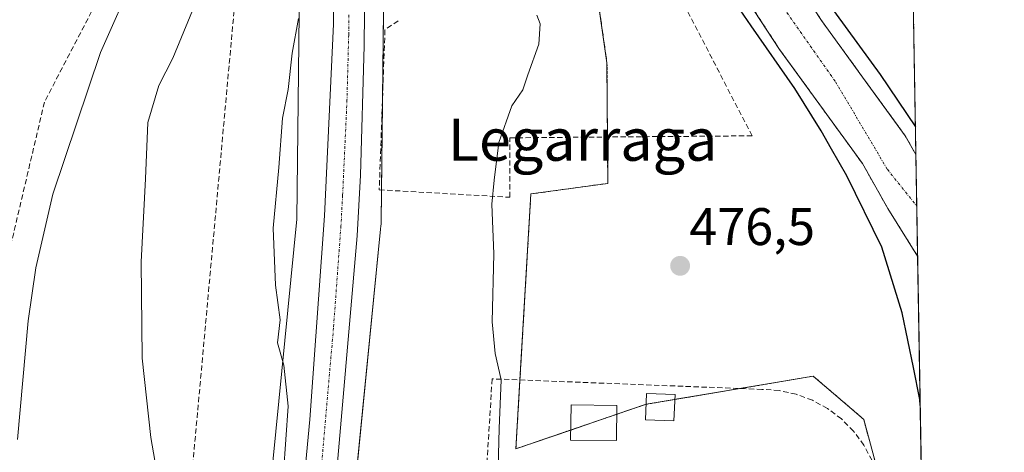
# Model space of a CAD drawing. Units: metres. Extents: x 613964 to 617406, y 4747884 to 4750254.
# Drawn here: x 617219 to 617406, y 4748867 to 4748949 of the extents above; entities that cross this region are included whole.
import ezdxf
from ezdxf.enums import TextEntityAlignment as Align

# ---------------------------------------------------------------- set-up
doc = ezdxf.new("R2010")
doc.units = ezdxf.units.M
doc.header["$MEASUREMENT"] = 0
for name, pattern in [('TRAZO_Y_PUNTO', [1, 0.5, -0.25, 0, -0.25]), ('TRAZOS', [0.75, 0.5, -0.25]), ('TRAZOSX2', [1.5, 1, -0.5])]:
    doc.linetypes.add(name, pattern=pattern)
for name, color, linetype, lineweight in [('Arbolado forestal', 92, 'TRAZOS', 0), ('Arbolado forestal CxS', 92, 'Continuous', 0), ('Carretera de calzada única', 19, 'Continuous', 13), ('Carretera de calzada única Cxs', 19, 'Continuous', 13), ('Carretera de calzada única eje', 19, 'TRAZO_Y_PUNTO', 0), ('Carátula', 7, 'Continuous', 5), ('Comarca CxS', 133, 'Continuous', 0), ('Comunidad Autónoma CxS', 142, 'Continuous', 0), ('Conducción de agua lineal', 5, 'TRAZOSX2', 0), ('Conducción de hidrocarburos lineal', 6, 'TRAZOSX2', 0), ('Corriente natural Cxs', 5, 'Continuous', 13), ('Corriente natural eje', 5, 'TRAZO_Y_PUNTO', 0), ('Corriente natural superficial', 5, 'Continuous', 13), ('Cultivos herbáceos CxS', 92, 'Continuous', 0), ('Curva de nivel maestra', 36, 'Continuous', 30), ('Curva de nivel normal', 36, 'Continuous', 0), ('Edificación ligera', 1, 'Continuous', 0), ('Edificación ligera Cxs', 1, 'Continuous', 0), ('Municipio CxS', 142, 'Continuous', 0), ('Muro lineal', 1, 'TRAZOSX2', 13), ('Núcleo urbano', 19, 'Continuous', 0), ('Núcleo urbano CxS', 19, 'Continuous', 0), ('Pastizal CxS', 92, 'Continuous', 0), ('Provincia CxS', 1, 'Continuous', 0), ('Punto de cota en terreno', 7, 'Continuous', 0), ('Rótulo de punto de cota en terreno', 19, 'Continuous', 0), ('Seto lineal', 92, 'TRAZOSX2', 0), ('Suelo desnudo', 252, 'Continuous', 0), ('Suelo desnudo CxS', 43, 'Continuous', 0), ('Texto cartográfico', 19, 'Continuous', 0)]:
    doc.layers.add(name, color=color, linetype=linetype, lineweight=lineweight)
doc.styles.add('Arial', font='txt', dxfattribs={"height": 0.2})

# ---------------------------------------------------------------- blocks, each defined once
blk = doc.blocks.new('*U160')
at = {"layer": 'Núcleo urbano CxS', "color": 19, "linetype": 'Continuous', "lineweight": 0}
for points in [[(617251.8, 4748729.4, 483.11), (617256.19, 4748759.52, 481.9), (617260.41, 4748802.12, 482.88), (617271.23, 4748911.34, 484.21), (617272.18, 4748995.05, 483.33), (617270.98, 4749015.41, 483.04), (617268.71, 4749053.74, 479.89), (617268.7, 4749054.09, 479.96), (617267.74, 4749115.89, 483.14)], [(617282.91, 4749097.49, 477.12), (617283.07, 4749090.25, 476.8), (617283.68, 4749083.02, 476.78), (617284.29, 4749080.81, 476.85), (617284.69, 4749054.51, 479.25), (617285.25, 4749045.09, 480.18), (617286.32, 4749027.1, 480.68), (617286.95, 4749016.36, 481.06), (617288.17, 4748995.71, 481.56), (617288.19, 4748995.24, 481.57), (617288.18, 4748995.15, 481.57), (617287.22, 4748910.81, 482.69), (617287.21, 4748910.38, 482.7), (617287.18, 4748910.11, 482.7), (617287.12, 4748909.46, 482.72), (617277.64, 4748813.79, 482.49), (617276, 4748797.24, 481.8), (617272.09, 4748757.76, 480.65), (617272.06, 4748757.51, 480.64), (617272.05, 4748757.4, 480.63), (617267.59, 4748726.75, 480.07)]]:
    blk.add_polyline3d(points, dxfattribs=at)
blk = doc.blocks.new('*U165')
at = {"layer": 'Arbolado forestal CxS', "color": 92, "linetype": 'Continuous', "lineweight": 0}
blk.add_polyline3d([(617388.3, 4748949.36, 479.36), (617388.74, 4748923.6, 475.12), (617386.73, 4748927.13, 475.4), (617378.63, 4748938.26, 475.32), (617370.82, 4748949.03, 474.77), (617361.29, 4748963.59, 475)], dxfattribs=at)
blk = doc.blocks.new('*U166')
at = {"layer": 'Arbolado forestal CxS', "color": 92, "linetype": 'Continuous', "lineweight": 0}
for points in [[(617384.7, 4748851.83, 475.63), (617378.84, 4748873.39, 476.03), (617373.08, 4748878.31, 476.22), (617369.25, 4748881.58, 476.29), (617337.53, 4748876.27, 477.28), (617312.81, 4748867.82, 479.12), (617315.66, 4748916.13, 477.87), (617330.25, 4748918.15, 476.73), (617330.1, 4748941.02, 479.55), (617328.1, 4748954.98, 479.64)], [(617353.25, 4748958.24, 474.66), (617362.87, 4748943.54, 474.89), (617370.81, 4748932.59, 474.72), (617378.6, 4748921.89, 474.62), (617383.41, 4748913.39, 474.7), (617389.06, 4748904.34, 474.86), (617389.06, 4748904.33, 474.86), (617389.06, 4748904.33, 474.86), (617390.23, 4748835.91, 474.71)]]:
    blk.add_polyline3d(points, dxfattribs=at)
blk = doc.blocks.new('*U167')
at = {"layer": 'Suelo desnudo CxS', "color": 43, "linetype": 'Continuous', "lineweight": 0}
blk.add_polyline3d([(617361.29, 4748963.59, 475), (617370.82, 4748949.03, 474.77), (617378.63, 4748938.26, 475.32), (617386.73, 4748927.13, 475.4), (617388.74, 4748923.6, 475.12), (617388.74, 4748923.6, 475.12), (617389.06, 4748904.33, 474.86), (617389.06, 4748904.34, 474.86), (617383.41, 4748913.39, 474.7), (617378.6, 4748921.89, 474.62), (617370.81, 4748932.59, 474.72), (617362.87, 4748943.54, 474.89), (617353.25, 4748958.24, 474.66)], dxfattribs=at)
blk = doc.blocks.new('*U168')
at = {"layer": 'Conducción de hidrocarburos lineal', "color": 6, "linetype": 'TRAZOSX2', "lineweight": 0}
blk.add_polyline3d([(617384.06, 4749197.28, 480.6), (617371.52, 4749181.64, 481.21), (617348.18, 4749024.71, 478.18), (617288.09, 4748999.86, 481.41), (617274.34, 4748983.43, 483.43), (617261.08, 4748970.28, 488.8), (617246.62, 4748811.45, 486.09), (617217.22, 4748785.27, 498.59), (617206.49, 4748739.77, 500.79), (617196.7, 4748713.58, 501.64), (617176.26, 4748690, 509.43), (617135.98, 4748645.65, 512.9), (617045.72, 4748514.01, 512.12), (616914.76, 4748458.98, 527.55), (616966.93, 4748398.87, 505.15), (616884.45, 4748154.64, 502.57), (616809.46, 4748014.16, 502.58), (616782.91, 4747941.31, 498.98), (616779.02, 4747930.3, 498.62)], dxfattribs=at)
blk = doc.blocks.new('*U169')
at = {"layer": 'Corriente natural Cxs', "color": 5, "linetype": 'Continuous', "lineweight": 13}
blk.add_polyline3d([(617361.29, 4748963.59, 475), (617370.82, 4748949.03, 474.77), (617378.63, 4748938.26, 475.32), (617386.73, 4748927.13, 475.4), (617388.74, 4748923.6, 475.12), (617388.74, 4748923.6, 475.12), (617389.06, 4748904.33, 474.86), (617389.06, 4748904.34, 474.86), (617383.41, 4748913.39, 474.7), (617378.6, 4748921.89, 474.62), (617370.81, 4748932.59, 474.72), (617362.87, 4748943.54, 474.89), (617353.25, 4748958.24, 474.66)], dxfattribs=at)
blk = doc.blocks.new('*U170')
at = {"layer": 'Corriente natural eje', "color": 5, "linetype": 'TRAZO_Y_PUNTO', "lineweight": 0}
blk.add_polyline3d([(617302.96, 4749053.73, 475.78), (617304.92, 4749049.25, 475.76), (617328.02, 4749004.25, 474.98), (617356.64, 4748961.3, 474.55), (617373.5, 4748937.37, 474.65), (617383.32, 4748920.81, 474.47), (617388.9, 4748913.84, 474.58), (617388.9, 4748913.84, 474.58)], dxfattribs=at)
blk = doc.blocks.new('*U187')
at = {"layer": 'Curva de nivel normal', "color": 36, "linetype": 'Continuous', "lineweight": 0}
blk.add_polyline3d([(617316.8, 4748950.04, 480), (617317.4, 4748948.41, 480), (617317.18, 4748944.52, 480), (617315.07, 4748938.74, 480), (617314.13, 4748935.87, 480), (617312.03, 4748932.87, 480), (617309.58, 4748925.87, 480), (617308.67, 4748918.78, 480), (617308.27, 4748914.18, 480), (617308.64, 4748904.78, 480), (617308.33, 4748891.87, 480), (617308.85, 4748885.87, 480), (617310.01, 4748880.87, 480), (617309.61, 4748871.65, 480), (617309.35, 4748861.86, 480)], dxfattribs=at)
blk = doc.blocks.new('*U259')
at = {"layer": 'Curva de nivel maestra', "color": 36, "linetype": 'Continuous', "lineweight": 30}
for points in [[(617389.55, 4748876.06, 475), (617389.46, 4748877.14, 475), (617388.29, 4748883.25, 475), (617386.16, 4748893.6, 475), (617382.27, 4748906.06, 475), (617375.65, 4748919.55, 475), (617372.73, 4748924.66, 475), (617370.75, 4748928.08, 475), (617365.77, 4748936.14, 475), (617357.5, 4748948.04, 475), (617353.28, 4748954.17, 475)], [(617371.36, 4748953.35, 475), (617381.94, 4748938.8, 475), (617388.65, 4748928.85, 475)]]:
    blk.add_polyline3d(points, dxfattribs=at)
blk = doc.blocks.new('5PATER')
at = {"layer": 'Carátula', "linetype": 'Continuous', "lineweight": 5}
h = blk.add_hatch(color=250, dxfattribs=at)
edge = h.paths.add_edge_path()
edge.add_ellipse((0, 0.01), major_axis=(-1.33, -1.34), ratio=0.999422, start_angle=0, end_angle=360)

msp = doc.modelspace()

# ---------------------------------------------------------------- linework, layer by layer
at = {"layer": 'Arbolado forestal', "color": 92, "linetype": 'TRAZOS', "lineweight": 0}
for points in [[(617388.74, 4748923.6, 475.12), (617386.73, 4748927.13, 475.4), (617378.63, 4748938.26, 475.32), (617370.82, 4748949.03, 474.77), (617361.29, 4748963.59, 475), (617351.41, 4748978.18, 475.1), (617343.46, 4748989.19, 475.01), (617337.95, 4748996.82, 474.97), (617334.56, 4749003.82, 475.05), (617331.17, 4749010.83, 475.09), (617326.52, 4749018.41, 475.21), (617321.76, 4749025.94, 475.42), (617315.04, 4749039.25, 475.7), (617308.45, 4749052.62, 475.9), (617302.86, 4749064.1, 475.97), (617297.44, 4749075.73, 476.14), (617295.55, 4749080.77, 476.18), (617293.75, 4749088.64, 476.3), (617292.83, 4749096.66, 476.34)], [(617284.29, 4749080.81, 476.85), (617285.2, 4749077.46, 476.77), (617287.52, 4749072.14, 476.45), (617293.14, 4749061.01, 476.38), (617296.66, 4749053.9, 476.07), (617296.77, 4749053.67, 476.07), (617298.66, 4749049.87, 476.08), (617303.98, 4749037.05, 475.87), (617309.28, 4749024.21, 475.57), (617313.04, 4749015.82, 475.85), (617317.66, 4749007.95, 475.78), (617322.91, 4749000.91, 475.83), (617328.16, 4748993.87, 475.58), (617335.63, 4748983.53, 475.07), (617343.49, 4748972.64, 474.68), (617353.25, 4748958.24, 474.66), (617362.87, 4748943.54, 474.89), (617370.81, 4748932.59, 474.72), (617378.6, 4748921.89, 474.62), (617383.41, 4748913.39, 474.7), (617389.06, 4748904.34, 474.86), (617389.06, 4748904.33, 474.86)], [(617384.7, 4748851.83, 475.63), (617378.83, 4748873.39, 476.03), (617373.08, 4748878.31, 476.22), (617369.25, 4748881.58, 476.29), (617355.35, 4748879.25, 476.49), (617342.98, 4748877.18, 477.01), (617337.54, 4748876.27, 477.28), (617337.53, 4748876.27, 477.28), (617331.98, 4748874.37, 477.6), (617323.21, 4748871.38, 477.83), (617312.81, 4748867.82, 479.12), (617313.58, 4748880.88, 479.08), (617315.66, 4748916.13, 477.87), (617330.25, 4748918.15, 476.73), (617330.19, 4748926.93, 478.41), (617330.1, 4748941.02, 479.55), (617328.38, 4748953.03, 479.67)], [(617388.3, 4748949.36, 479.36), (617388.74, 4748923.6, 475.12)], [(617389.06, 4748904.33, 474.86), (617390.23, 4748835.91, 474.71)]]:
    msp.add_polyline3d(points, dxfattribs=at)
at = {"layer": 'Carretera de calzada única', "color": 19, "linetype": 'Continuous', "lineweight": 13}
for points in [[(617279.17, 4749105.24, 478.37), (617279.07, 4749082.91, 478.36), (617280, 4749059.06, 480.02), (617283.26, 4749000.54, 481.84), (617284.14, 4748967.8, 482.64), (617284.05, 4748950.47, 483.06), (617283.98, 4748944.22, 483.12), (617283.32, 4748919.67, 483.2), (617282.69, 4748908.18, 483.38), (617276.73, 4748839.76, 483.14), (617274.9, 4748821.98, 482.85), (617273.92, 4748812.76, 482.73), (617268.98, 4748766.3, 481.45), (617266.98, 4748750.11, 481.35), (617263.01, 4748724.35, 480.69)], [(617113.23, 4748370.68, 477.49), (617134.28, 4748419.79, 478.22), (617163.1, 4748486.47, 478.65), (617171.82, 4748507.19, 478.59), (617182.64, 4748533.27, 478.75), (617190.25, 4748550.27, 479.15), (617196.8, 4748566.51, 479.08), (617204.26, 4748584.09, 479.33), (617227.3, 4748638.34, 479.38), (617236.76, 4748660.14, 479.64), (617241.41, 4748671.74, 479.82), (617246.3, 4748684.99, 479.95), (617250.51, 4748699.14, 480.56), (617255.23, 4748718.09, 480.54), (617259.12, 4748738.64, 480.87), (617261.92, 4748757.67, 481.33), (617263.75, 4748772.55, 481.69), (617269.3, 4748827.18, 483), (617273.69, 4748873.36, 483.45), (617276.51, 4748911.98, 483.23), (617278.17, 4748948.34, 482.81), (617278.35, 4748963.39, 482.56), (617277.4, 4748994.11, 481.97)]]:
    msp.add_polyline3d(points, dxfattribs=at)
at = {"layer": 'Carretera de calzada única Cxs', "color": 19, "linetype": 'Continuous', "lineweight": 13}
for points in [[(617279.17, 4749105.24, 478.37), (617279.07, 4749082.91, 478.36), (617280, 4749059.06, 480.02), (617283.26, 4749000.54, 481.84), (617284.14, 4748967.8, 482.64), (617284.05, 4748950.47, 483.06), (617283.98, 4748944.22, 483.12), (617283.32, 4748919.67, 483.2), (617282.69, 4748908.18, 483.38), (617276.73, 4748839.76, 483.14), (617274.9, 4748821.98, 482.85), (617273.92, 4748812.76, 482.73), (617268.98, 4748766.3, 481.45), (617266.98, 4748750.11, 481.35), (617263.01, 4748724.35, 480.69)], [(617255.23, 4748718.09, 480.54), (617259.12, 4748738.64, 480.87), (617261.92, 4748757.67, 481.33), (617263.75, 4748772.55, 481.69), (617269.3, 4748827.18, 483), (617273.69, 4748873.36, 483.45), (617276.51, 4748911.98, 483.23), (617278.17, 4748948.34, 482.81), (617278.35, 4748963.39, 482.56), (617277.4, 4748994.11, 481.97), (617277.38, 4748994.82, 481.96), (617277.31, 4748997.18, 481.93), (617277.28, 4748998.04, 481.92), (617276.92, 4749009.94, 481.39), (617275, 4749044.43, 480.78), (617273.71, 4749066.9, 479.78), (617273.33, 4749075.59, 479.67), (617273.03, 4749092.22, 479.45)]]:
    msp.add_polyline3d(points, dxfattribs=at)
at = {"layer": 'Carretera de calzada única eje', "color": 19, "linetype": 'TRAZO_Y_PUNTO', "lineweight": 0}
msp.add_polyline3d([(617281.12, 4748950.11, 482.98), (617281.07, 4748946.27, 483.04), (617280.75, 4748934, 483.2), (617279.92, 4748915.82, 483.38), (617279.6, 4748910.08, 483.45), (617278.19, 4748890.77, 483.53), (617275.21, 4748856.57, 483.37), (617273.01, 4748833.47, 483.06), (617271.85, 4748822.37, 482.96)], dxfattribs=at)
at = {"layer": 'Comarca CxS', "color": 133, "linetype": 'Continuous', "lineweight": 0}
msp.add_polyline3d([(614341.98, 4747889.3, 682.44), (614002.41, 4747883.59, 666.97), (613997.89, 4748156.52, 548.68), (613964.07, 4750197.02, 520.48), (617366.01, 4750254.27, 515.75), (617405.52, 4747940.84, 524.57), (614341.98, 4747889.3, 682.44)], close=True, dxfattribs=at)
msp.add_polyline3d([(614341.98, 4747889.3, 682.44), (614002.41, 4747883.59, 666.97), (613997.89, 4748156.52, 548.68), (613964.07, 4750197.02, 520.48), (617366.01, 4750254.27, 515.75), (617405.52, 4747940.84, 524.57), (614341.98, 4747889.3, 682.44)], close=True, dxfattribs=at)
at = {"layer": 'Comunidad Autónoma CxS', "color": 142, "linetype": 'Continuous', "lineweight": 0}
msp.add_polyline3d([(617405.52, 4747940.84, 524.57), (614002.41, 4747883.59, 666.97), (613964.07, 4750197.02, 520.48), (617366.01, 4750254.27, 515.75), (617405.52, 4747940.84, 524.57)], close=True, dxfattribs=at)
msp.add_polyline3d([(617405.52, 4747940.84, 524.57), (614002.41, 4747883.59, 666.97), (613964.07, 4750197.02, 520.48), (617366.01, 4750254.27, 515.75), (617405.52, 4747940.84, 524.57)], close=True, dxfattribs=at)
at = {"layer": 'Conducción de agua lineal', "color": 5, "linetype": 'TRAZOSX2', "lineweight": 0}
msp.add_polyline3d([(617232.49, 4749064.91, 488.84), (617231.19, 4749024.42, 493.59), (617245.08, 4748994.18, 495.41), (617244.64, 4748985.41, 495.94), (617235.75, 4748957.4, 495.79), (617223.32, 4748933.57, 496.39), (617212.86, 4748889.12, 496.67), (617214.51, 4748788.51, 499.12), (617215.54, 4748776.59, 498.87), (617216.56, 4748751.58, 499.87), (617209.74, 4748726.25, 499.22), (617198.58, 4748687.64, 502.1), (617162.53, 4748625.8, 502.48), (617120.14, 4748565.59, 505.29), (617104.45, 4748531.28, 504.7), (617101.63, 4748525.11, 505.05), (617050.85, 4748493.93, 507.86)], dxfattribs=at)
at = {"layer": 'Corriente natural superficial', "color": 5, "linetype": 'Continuous', "lineweight": 13}
for points in [[(617389.06, 4748904.33, 474.86), (617389.06, 4748904.34, 474.86), (617383.41, 4748913.39, 474.7), (617378.6, 4748921.89, 474.62), (617370.81, 4748932.59, 474.72), (617362.87, 4748943.54, 474.89), (617353.25, 4748958.24, 474.66), (617343.49, 4748972.64, 474.68), (617335.63, 4748983.53, 475.07), (617328.16, 4748993.87, 475.58), (617322.91, 4749000.91, 475.83), (617317.66, 4749007.95, 475.78), (617313.04, 4749015.82, 475.85), (617309.28, 4749024.21, 475.57), (617303.98, 4749037.05, 475.87), (617298.66, 4749049.87, 476.08), (617296.66, 4749053.9, 476.07), (617293.14, 4749061.01, 476.38), (617287.52, 4749072.14, 476.45), (617285.2, 4749077.46, 476.77), (617283.68, 4749083.02, 476.78), (617283.07, 4749090.25, 476.8), (617282.91, 4749097.49, 477.12)], [(617292.83, 4749096.66, 476.34), (617293.75, 4749088.64, 476.3), (617295.55, 4749080.77, 476.18), (617297.44, 4749075.73, 476.14), (617302.86, 4749064.1, 475.97), (617308.45, 4749052.62, 475.9), (617315.04, 4749039.25, 475.7), (617321.76, 4749025.94, 475.42), (617326.52, 4749018.41, 475.21), (617331.17, 4749010.83, 475.09), (617334.56, 4749003.82, 475.05), (617337.95, 4748996.82, 474.97), (617343.46, 4748989.19, 475.01), (617351.41, 4748978.18, 475.1), (617361.29, 4748963.59, 475), (617370.82, 4748949.03, 474.77), (617378.63, 4748938.26, 475.32), (617386.73, 4748927.13, 475.4), (617388.74, 4748923.6, 475.12)], [(617388.74, 4748923.6, 475.12), (617389.06, 4748904.33, 474.86)]]:
    msp.add_polyline3d(points, dxfattribs=at)
at = {"layer": 'Cultivos herbáceos CxS', "color": 92, "linetype": 'Continuous', "lineweight": 0}
for points in [[(617285.25, 4749045.09, 480.18), (617286.31, 4749027.1, 480.68), (617286.95, 4749016.36, 481.06), (617288.17, 4748995.71, 481.56), (617288.18, 4748995.24, 481.57), (617288.18, 4748995.15, 481.57), (617287.68, 4748950.91, 482.92), (617287.49, 4748934.14, 482.85), (617287.29, 4748916.91, 482.64), (617287.22, 4748910.81, 482.69), (617287.21, 4748910.38, 482.7), (617287.18, 4748910.11, 482.7), (617287.12, 4748909.46, 482.72), (617278.41, 4748821.53, 482.56), (617277.64, 4748813.79, 482.49), (617276, 4748797.24, 481.8), (617272.09, 4748757.76, 480.65), (617272.06, 4748757.51, 480.64), (617272.04, 4748757.4, 480.63), (617267.59, 4748726.75, 480.07)], [(617277.64, 4748813.79, 482.49), (617287.12, 4748909.46, 482.72), (617287.18, 4748910.11, 482.7), (617287.21, 4748910.38, 482.7), (617287.22, 4748910.81, 482.69), (617288.18, 4748995.15, 481.57)], [(617328.1, 4748954.98, 479.64), (617330.1, 4748941.02, 479.55), (617330.25, 4748918.15, 476.73), (617315.66, 4748916.13, 477.87), (617312.81, 4748867.82, 479.12), (617337.53, 4748876.27, 477.28), (617369.25, 4748881.58, 476.29), (617373.08, 4748878.31, 476.22), (617378.84, 4748873.39, 476.03), (617384.7, 4748851.83, 475.63)], [(617384.7, 4748851.83, 475.63), (617378.83, 4748873.39, 476.03), (617373.08, 4748878.31, 476.22), (617369.25, 4748881.58, 476.29), (617355.35, 4748879.25, 476.49), (617342.98, 4748877.18, 477.01), (617337.54, 4748876.27, 477.28), (617337.53, 4748876.27, 477.28), (617331.98, 4748874.37, 477.6), (617323.21, 4748871.38, 477.83), (617312.81, 4748867.82, 479.12), (617313.58, 4748880.88, 479.08), (617315.66, 4748916.13, 477.87), (617330.25, 4748918.15, 476.73), (617330.19, 4748926.93, 478.41), (617330.1, 4748941.02, 479.55), (617328.38, 4748953.03, 479.67)]]:
    msp.add_polyline3d(points, dxfattribs=at)
at = {"layer": 'Curva de nivel normal', "color": 36, "linetype": 'Continuous', "lineweight": 0}
for points in [[(617218.22, 4748869.56, 495), (617220.26, 4748892.1, 495), (617221.66, 4748902.11, 495), (617224.88, 4748916.12, 495), (617233.93, 4748942.97, 495), (617240.59, 4748957.92, 495), (617246.38, 4748968.54, 495), (617251.03, 4748979.2, 495), (617251.44, 4748981.89, 495), (617250.68, 4748984.84, 495), (617250.06, 4748990.4, 495), (617250.26, 4748993.6, 495), (617248.93, 4748994.94, 495), (617245.6, 4748999.2, 495), (617239.51, 4749008.22, 495), (617235.12, 4749012.18, 495), (617232.1, 4749015.61, 495), (617227.02, 4749023.1, 495), (617220.03, 4749031.14, 495), (617216.88, 4749035.85, 495)], [(617245.95, 4748855.8, 490), (617243.52, 4748869.98, 490), (617241.84, 4748884.98, 490), (617241.67, 4748903.25, 490), (617242.5, 4748919.03, 490), (617242.94, 4748929.66, 490), (617245.06, 4748936.73, 490), (617247.68, 4748941.87, 490), (617257.56, 4748965.85, 490)], [(617271.56, 4748949.38, 485), (617270.35, 4748942.81, 485), (617269.57, 4748935.91, 485), (617268.49, 4748930.49, 485), (617267.8, 4748921.14, 485), (617266.72, 4748909.64, 485), (617267.19, 4748898.85, 485), (617268.08, 4748892.26, 485), (617267.58, 4748887.94, 485), (617268.74, 4748883.66, 485), (617269.59, 4748875.93, 485), (617268.67, 4748863.29, 485)]]:
    msp.add_polyline3d(points, dxfattribs=at)
at = {"layer": 'Edificación ligera', "color": 1, "linetype": 'Continuous', "lineweight": 0}
for points in [[(617343.02, 4748878.11, 478.75), (617342.82, 4748873.13, 480.28), (617337.42, 4748873.34, 477.39), (617337.62, 4748878.33, 478.36), (617343.02, 4748878.11, 478.75)], [(617332, 4748876.04, 480.09), (617331.93, 4748869.38, 479.3), (617323.19, 4748869.48, 479.11), (617323.27, 4748876.14, 479.52), (617332, 4748876.04, 480.09)]]:
    msp.add_polyline3d(points, dxfattribs=at)
at = {"layer": 'Edificación ligera Cxs', "color": 1, "linetype": 'Continuous', "lineweight": 0}
for points in [[(617343.02, 4748878.11, 478.75), (617342.82, 4748873.13, 480.28), (617337.42, 4748873.34, 477.39), (617337.62, 4748878.33, 478.36), (617343.02, 4748878.11, 478.75)], [(617332, 4748876.04, 480.09), (617331.93, 4748869.38, 479.31), (617323.19, 4748869.48, 479.11), (617323.27, 4748876.14, 479.52), (617332, 4748876.04, 480.09)]]:
    msp.add_polyline3d(points, close=True, dxfattribs=at)
at = {"layer": 'Municipio CxS', "color": 142, "linetype": 'Continuous', "lineweight": 0}
msp.add_polyline3d([(615941.69, 4750230.3, 866.64), (617366.01, 4750254.27, 515.75), (617405.52, 4747940.84, 524.57), (617405.52, 4747940.84, 524.57), (615603.28, 4747910.52, 849.41)], dxfattribs=at)
msp.add_polyline3d([(615941.69, 4750230.3, 866.64), (617366.01, 4750254.27, 515.75), (617405.52, 4747940.84, 524.57), (617405.52, 4747940.84, 524.57), (615603.28, 4747910.52, 849.41)], dxfattribs=at)
at = {"layer": 'Muro lineal', "color": 1, "linetype": 'TRAZOSX2', "lineweight": 13}
msp.add_polyline3d([(617357.65, 4748927.16, 499.79), (617311.64, 4748926.78, 481.69)], dxfattribs=at)
at = {"layer": 'Núcleo urbano', "color": 19, "linetype": 'Continuous', "lineweight": 0}
for points in [[(617267.74, 4749115.89, 483.14), (617268.7, 4749054.09, 479.96), (617268.71, 4749053.74, 479.89), (617268.73, 4749053.45, 479.85), (617270.98, 4749015.41, 483.04), (617271.81, 4749001.38, 482.9), (617271.96, 4748998.74, 482.64), (617272.09, 4748996.59, 483.02), (617272.18, 4748995.05, 483.33), (617271.23, 4748911.34, 484.21), (617260.41, 4748802.12, 482.88)], [(617285.25, 4749045.09, 480.18), (617286.31, 4749027.1, 480.68), (617286.95, 4749016.36, 481.06), (617288.17, 4748995.71, 481.56), (617288.18, 4748995.24, 481.57), (617288.18, 4748995.15, 481.57), (617287.68, 4748950.91, 482.92), (617287.49, 4748934.14, 482.85), (617287.29, 4748916.91, 482.64), (617287.22, 4748910.81, 482.69), (617287.21, 4748910.38, 482.7), (617287.18, 4748910.11, 482.7), (617287.12, 4748909.46, 482.72), (617278.41, 4748821.53, 482.56), (617277.64, 4748813.79, 482.49), (617276, 4748797.24, 481.8), (617272.09, 4748757.76, 480.65), (617272.06, 4748757.51, 480.64), (617272.04, 4748757.4, 480.63), (617267.59, 4748726.75, 480.07)]]:
    msp.add_polyline3d(points, dxfattribs=at)
at = {"layer": 'Pastizal CxS', "color": 92, "linetype": 'Continuous', "lineweight": 0}
for points in [[(617267.74, 4749115.89, 483.14), (617268.7, 4749054.09, 479.96), (617268.71, 4749053.74, 479.89), (617270.98, 4749015.41, 483.04), (617272.18, 4748995.05, 483.33), (617271.23, 4748911.34, 484.21), (617260.41, 4748802.12, 482.88), (617217.55, 4748773.09, 498.62), (617225.63, 4748797.93, 495.33), (617224.2, 4748821.42, 493.41), (617208.31, 4748822.58, 497), (617175.94, 4748819.16, 507.84), (617166.29, 4748836.88, 509.19), (617152.83, 4748947.97, 516.2), (617175.33, 4749000.88, 510.5), (617195.56, 4749015.64, 503.88), (617212.59, 4749032.92, 496.94), (617210.39, 4749076.74, 495.47), (617219.65, 4749115.57, 502.86)], [(617267.74, 4749115.89, 483.14), (617268.7, 4749054.09, 479.96), (617268.71, 4749053.74, 479.89), (617268.73, 4749053.45, 479.85), (617270.98, 4749015.41, 483.04), (617271.81, 4749001.38, 482.9), (617271.96, 4748998.74, 482.64), (617272.09, 4748996.59, 483.02), (617272.18, 4748995.05, 483.33), (617271.23, 4748911.34, 484.21), (617260.41, 4748802.12, 482.88)]]:
    msp.add_polyline3d(points, dxfattribs=at)
at = {"layer": 'Provincia CxS', "color": 1, "linetype": 'Continuous', "lineweight": 0}
msp.add_polyline3d([(617405.52, 4747940.84, 524.57), (614002.41, 4747883.59, 666.97), (613964.07, 4750197.02, 520.48), (617366.01, 4750254.27, 515.75), (617405.52, 4747940.84, 524.57)], close=True, dxfattribs=at)
msp.add_polyline3d([(617405.52, 4747940.84, 524.57), (614002.41, 4747883.59, 666.97), (613964.07, 4750197.02, 520.48), (617366.01, 4750254.27, 515.75), (617405.52, 4747940.84, 524.57)], close=True, dxfattribs=at)
at = {"layer": 'Seto lineal', "color": 92, "linetype": 'TRAZOSX2', "lineweight": 0}
for points in [[(617357.65, 4748927.16, 499.79), (617344.1, 4748953.26, 503.28), (617339.61, 4748961.92, 480.72), (617323.8, 4748987.9, 503.79), (617313.37, 4749002.81, 479.6), (617300.64, 4748997.63, 481.76), (617303.51, 4748955.25, 483.6), (617288.16, 4748954.36, 483.12)], [(617290.46, 4748948.98, 483.95), (617287.96, 4748947.25, 483.89), (617286.87, 4748916.93, 483.8), (617311.64, 4748915.51, 484.78), (617311.64, 4748926.78, 481.69)], [(617382.42, 4748856.06, 478.88), (617382.22, 4748859.34, 477.55), (617381.54, 4748862.55, 476.46), (617380.42, 4748865.63, 476.57), (617378.86, 4748868.52, 481.02), (617376.9, 4748871.16, 485.32), (617374.59, 4748873.49, 486.18), (617371.96, 4748875.46, 485.77), (617369.08, 4748877.03, 484.13), (617366, 4748878.18, 482.05), (617362.79, 4748878.87, 484.17), (617359.52, 4748879.09, 483.88), (617308.3, 4748881.08, 486.31), (617306.71, 4748855.17, 486.08)]]:
    msp.add_polyline3d(points, dxfattribs=at)
at = {"layer": 'Suelo desnudo', "color": 252, "linetype": 'Continuous', "lineweight": 0}
for points in [[(617388.74, 4748923.6, 475.12), (617386.73, 4748927.13, 475.4), (617378.63, 4748938.26, 475.32), (617370.82, 4748949.03, 474.77), (617361.29, 4748963.59, 475), (617351.41, 4748978.18, 475.1), (617343.46, 4748989.19, 475.01), (617337.95, 4748996.82, 474.97), (617334.56, 4749003.82, 475.05), (617331.17, 4749010.83, 475.09), (617326.52, 4749018.41, 475.21), (617321.76, 4749025.94, 475.42), (617315.04, 4749039.25, 475.7), (617308.45, 4749052.62, 475.9), (617302.86, 4749064.1, 475.97), (617297.44, 4749075.73, 476.14), (617295.55, 4749080.77, 476.18), (617293.75, 4749088.64, 476.3), (617292.83, 4749096.66, 476.34)], [(617284.29, 4749080.81, 476.85), (617285.2, 4749077.46, 476.77), (617287.52, 4749072.14, 476.45), (617293.14, 4749061.01, 476.38), (617296.66, 4749053.9, 476.07), (617296.77, 4749053.67, 476.07), (617298.66, 4749049.87, 476.08), (617303.98, 4749037.05, 475.87), (617309.28, 4749024.21, 475.57), (617313.04, 4749015.82, 475.85), (617317.66, 4749007.95, 475.78), (617322.91, 4749000.91, 475.83), (617328.16, 4748993.87, 475.58), (617335.63, 4748983.53, 475.07), (617343.49, 4748972.64, 474.68), (617353.25, 4748958.24, 474.66), (617362.87, 4748943.54, 474.89), (617370.81, 4748932.59, 474.72), (617378.6, 4748921.89, 474.62), (617383.41, 4748913.39, 474.7), (617389.06, 4748904.34, 474.86), (617389.06, 4748904.33, 474.86)], [(617388.74, 4748923.6, 475.12), (617388.9, 4748913.84, 474.58), (617389.06, 4748904.33, 474.86)]]:
    msp.add_polyline3d(points, dxfattribs=at)

# ---------------------------------------------------------------- block references
at = {"layer": 'Arbolado forestal CxS', "color": 92, "linetype": 'Continuous', "lineweight": 0}
for name in ['*U165', '*U166']:
    msp.add_blockref(name, (0, 0), dxfattribs=at)
at = {"layer": 'Conducción de hidrocarburos lineal', "color": 6, "linetype": 'TRAZOSX2', "lineweight": 0}
msp.add_blockref('*U168', (0, 0), dxfattribs=at)
at = {"layer": 'Corriente natural Cxs', "color": 5, "linetype": 'Continuous', "lineweight": 13}
msp.add_blockref('*U169', (0, 0), dxfattribs=at)
at = {"layer": 'Corriente natural eje', "color": 5, "linetype": 'TRAZO_Y_PUNTO', "lineweight": 0}
msp.add_blockref('*U170', (0, 0), dxfattribs=at)
at = {"layer": 'Curva de nivel maestra', "color": 36, "linetype": 'Continuous', "lineweight": 30}
msp.add_blockref('*U259', (0, 0), dxfattribs=at)
at = {"layer": 'Curva de nivel normal', "color": 36, "linetype": 'Continuous', "lineweight": 0}
msp.add_blockref('*U187', (0, 0), dxfattribs=at)
at = {"layer": 'Núcleo urbano CxS', "color": 19, "linetype": 'Continuous', "lineweight": 0}
msp.add_blockref('*U160', (0, 0), dxfattribs=at)
at = {"layer": 'Punto de cota en terreno', "linetype": 'Continuous', "lineweight": 0}
msp.add_blockref('5PATER', (617343.98, 4748902.5, 476.5), dxfattribs=at)
at = {"layer": 'Suelo desnudo CxS', "color": 43, "linetype": 'Continuous', "lineweight": 0}
msp.add_blockref('*U167', (0, 0), dxfattribs=at)

# ---------------------------------------------------------------- texts
at = {"layer": 'Rótulo de punto de cota en terreno', "color": 19, "linetype": 'Continuous', "lineweight": 0, "style": 'Arial'}
msp.add_text('476,5', height=7, dxfattribs=at).set_placement((617345.74, 4748904.26), align=Align.BOTTOM_LEFT)
at = {"layer": 'Texto cartográfico', "color": 19, "linetype": 'Continuous', "lineweight": 0, "style": 'Arial'}
msp.add_text('Legarraga', height=8, dxfattribs=at).set_placement((617325.47, 4748926.43), align=Align.MIDDLE_CENTER)

doc.saveas('drawing.dxf')
